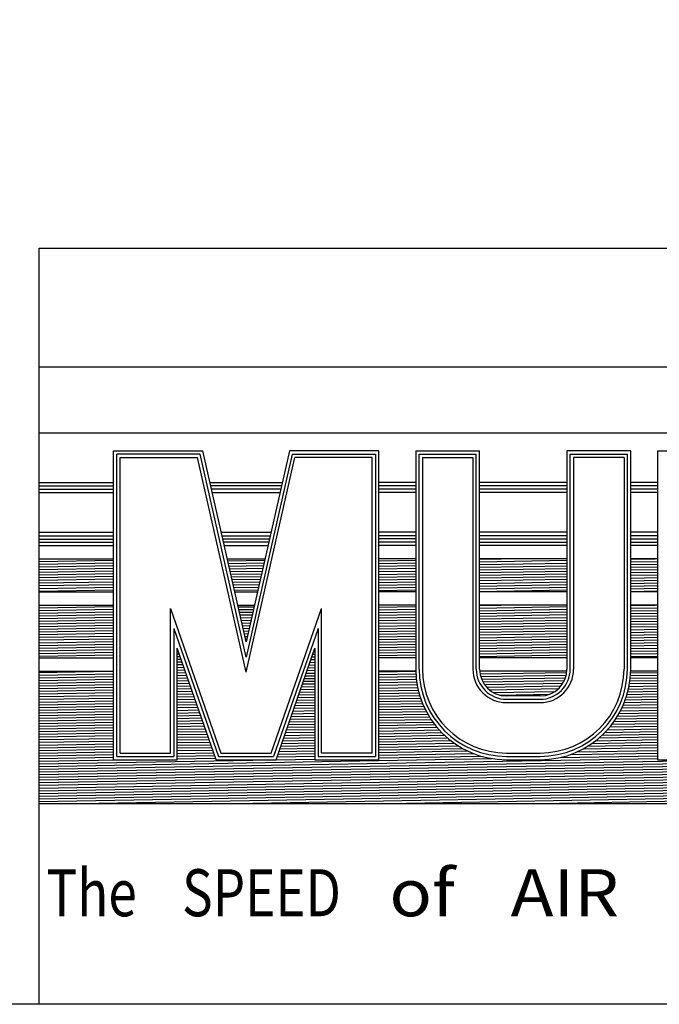
# Model space of a CAD drawing. Extents: x 37.3 to 81.3, y 49.3 to 83.3.
# Drawn here: x 62.4 to 66.2, y 49.3 to 55.1 of the extents above; entities that cross this region are included whole.
import ezdxf

# ---------------------------------------------------------------- set-up
doc = ezdxf.new("R2010")
doc.units = 0
doc.header["$MEASUREMENT"] = 0
doc.layers.add('TitleBlock&Notes', color=3, linetype='CONTINUOUS')
doc.styles.get("Standard").update_dxf_attribs({"font": 'SIMPLEX.SHX'})

msp = doc.modelspace()

# ---------------------------------------------------------------- linework, layer by layer
at = {"layer": 'TitleBlock&Notes', "color": 3, "linetype": 'Continuous'}
for p, q in [((62.49858, 53.72152), (81.30858, 53.72152)), ((62.49858, 49.26652), (62.49858, 53.72152)), ((73.41197, 53.01994), (62.49858, 53.01994)), ((73.41197, 52.63018), (62.49858, 52.63018)), ((62.93598, 50.7049), (62.93598, 52.5265)), ((62.93598, 52.5265), (63.4626, 52.5265)), ((62.95578, 50.7247), (62.95578, 52.5067)), ((63.44679, 52.5067), (62.95578, 52.5067)), ((62.97558, 50.7445), (62.97558, 52.4869)), ((62.97558, 52.4869), (63.43098, 52.4869)), ((63.71808, 51.22052), (63.43098, 52.4869)), ((63.71808, 51.31007), (63.44679, 52.5067)), ((63.71808, 51.39962), (63.4626, 52.5265)), ((63.97355, 52.5265), (63.71808, 51.39962)), ((63.98936, 52.5067), (63.71808, 51.31007)), ((63.71808, 51.22052), (64.00518, 52.4869)), ((64.50018, 52.5265), (63.97355, 52.5265)), ((63.98936, 52.5067), (64.48038, 52.5067)), ((64.46058, 52.4869), (64.00518, 52.4869)), ((64.46058, 50.7445), (64.46058, 52.4869)), ((64.48038, 52.5067), (64.48038, 50.7247)), ((64.50018, 50.7049), (64.50018, 52.5265)), ((64.71798, 52.5265), (65.09418, 52.5265)), ((64.71798, 52.5265), (64.71798, 51.2395)), ((64.73778, 52.5067), (65.07438, 52.5067)), ((64.73778, 51.2395), (64.73778, 52.5067)), ((64.75758, 52.4869), (64.75758, 51.2395)), ((64.75758, 52.4869), (65.05458, 52.4869)), ((65.05458, 52.4869), (65.05458, 51.2395)), ((65.07438, 51.2395), (65.07438, 52.5067)), ((65.09418, 51.2395), (65.09418, 52.5265)), ((65.60898, 52.5265), (65.60898, 51.2395)), ((65.98518, 52.5265), (65.60898, 52.5265)), ((65.62878, 51.2395), (65.62878, 52.5067)), ((65.62878, 52.5067), (65.96538, 52.5067)), ((65.64858, 52.4869), (65.64858, 51.2395)), ((65.94558, 52.4869), (65.64858, 52.4869)), ((65.94558, 52.4869), (65.94558, 51.2395)), ((65.96538, 51.2395), (65.96538, 52.5067)), ((65.98518, 51.2395), (65.98518, 52.5265)), ((66.14358, 52.5265), (66.14358, 50.7049)), ((66.14358, 52.5265), (66.51978, 52.5265)), ((62.49858, 52.33879), (62.93598, 52.33879)), ((62.49858, 52.31899), (62.93598, 52.31899)), ((62.49858, 52.29919), (62.93598, 52.29919)), ((63.50516, 52.33879), (63.93099, 52.33879)), ((63.9265, 52.31899), (63.50965, 52.31899)), ((63.92202, 52.29919), (63.51414, 52.29919)), ((64.71798, 52.33879), (64.50018, 52.33879)), ((64.71798, 52.31899), (64.50018, 52.31899)), ((64.71798, 52.29919), (64.50018, 52.29919)), ((65.60898, 52.33879), (65.09418, 52.33879)), ((65.60898, 52.31899), (65.09418, 52.31899)), ((65.60898, 52.29919), (65.09418, 52.29919)), ((66.14358, 52.33879), (65.98518, 52.33879)), ((66.14358, 52.31899), (65.98518, 52.31899)), ((66.14358, 52.29919), (65.98518, 52.29919)), ((62.49858, 52.27939), (62.93598, 52.27939)), ((63.51863, 52.27939), (63.91753, 52.27939)), ((64.71798, 52.27939), (64.50018, 52.27939)), ((65.60898, 52.27939), (65.09418, 52.27939)), ((66.14358, 52.27939), (65.98518, 52.27939)), ((62.49858, 52.04553), (62.93598, 52.04553)), ((62.49858, 52.02573), (62.93598, 52.02573)), ((62.49858, 52.00593), (62.93598, 52.00593)), ((63.57164, 52.04553), (63.86451, 52.04553)), ((63.57613, 52.02573), (63.86002, 52.02573)), ((63.58034, 52.00718), (63.85581, 52.00718)), ((64.71798, 52.04553), (64.50018, 52.04553)), ((64.71798, 52.02573), (64.50018, 52.02573)), ((64.71798, 52.00718), (64.50018, 52.00718)), ((65.60898, 52.04553), (65.09418, 52.04553)), ((65.60898, 52.02573), (65.09418, 52.02573)), ((65.60898, 52.00593), (65.09418, 52.00593)), ((66.14358, 52.04553), (65.98518, 52.04553)), ((66.14358, 52.02573), (65.98518, 52.02573)), ((66.14358, 52.00593), (65.98518, 52.00593)), ((62.49858, 51.98738), (62.93598, 51.98738)), ((62.49858, 51.96758), (62.93598, 51.96758)), ((63.85133, 51.98738), (63.58483, 51.98738)), ((63.58932, 51.96758), (63.84684, 51.96758)), ((64.71798, 51.98738), (64.50018, 51.98738)), ((64.71798, 51.96758), (64.50018, 51.96758)), ((65.60898, 51.98613), (65.09418, 51.98613)), ((65.60898, 51.96758), (65.09418, 51.96758)), ((66.14358, 51.98613), (65.98518, 51.98613)), ((66.14358, 51.96758), (65.98518, 51.96758)), ((62.49858, 51.88963), (62.93598, 51.88963)), ((62.49858, 51.87379), (62.93598, 51.88142)), ((62.49858, 51.85794), (62.93598, 51.86558)), ((62.49858, 51.8421), (62.93598, 51.84973)), ((62.49858, 51.82626), (62.93598, 51.83389)), ((63.60699, 51.88963), (63.82916, 51.88963)), ((63.60977, 51.87734), (63.82724, 51.88113)), ((63.61335, 51.86156), (63.82363, 51.86523)), ((63.61693, 51.84578), (63.82003, 51.84932)), ((63.62051, 51.83), (63.81642, 51.83342)), ((64.71798, 51.88963), (64.50018, 51.88963)), ((64.50018, 51.87704), (64.71798, 51.88084)), ((64.50018, 51.8612), (64.71798, 51.865)), ((64.50018, 51.84535), (64.71798, 51.84915)), ((64.50018, 51.82951), (64.71798, 51.83331)), ((65.09418, 51.88741), (65.22142, 51.88963)), ((65.60898, 51.88963), (65.09418, 51.88963)), ((65.09418, 51.87156), (65.60898, 51.88055)), ((65.09418, 51.85572), (65.60898, 51.86471)), ((65.09418, 51.83988), (65.60898, 51.84887)), ((65.09418, 51.82404), (65.60898, 51.83302)), ((66.14358, 51.88963), (65.98518, 51.88963)), ((65.98518, 51.88712), (66.12903, 51.88963)), ((65.98518, 51.87127), (66.14358, 51.87404)), ((65.98518, 51.85543), (66.14358, 51.8582)), ((65.98518, 51.83959), (66.14358, 51.84235)), ((62.49858, 51.81042), (62.93598, 51.81805)), ((62.49858, 51.79457), (62.93598, 51.80221)), ((62.49858, 51.77873), (62.93598, 51.78637)), ((63.62408, 51.81422), (63.81282, 51.81751)), ((63.62766, 51.79844), (63.80921, 51.80161)), ((63.63124, 51.78266), (63.8056, 51.7857)), ((64.50018, 51.81367), (64.71798, 51.81747)), ((64.50018, 51.79783), (64.71798, 51.80163)), ((64.50018, 51.78198), (64.71798, 51.78579)), ((65.09418, 51.80819), (65.60898, 51.81718)), ((65.09418, 51.79235), (65.60898, 51.80134)), ((65.09418, 51.77651), (65.60898, 51.7855)), ((65.98518, 51.82375), (66.14358, 51.82651)), ((65.98518, 51.8079), (66.14358, 51.81067)), ((65.98518, 51.79206), (66.14358, 51.79483)), ((65.98518, 51.77622), (66.14358, 51.77898)), ((62.49858, 51.76289), (62.93598, 51.77052)), ((62.49858, 51.74705), (62.93598, 51.75468)), ((62.49858, 51.7312), (62.93598, 51.73884)), ((62.49858, 51.71536), (62.93598, 51.723)), ((63.63482, 51.76688), (63.802, 51.7698)), ((63.63839, 51.7511), (63.79839, 51.75389)), ((63.64197, 51.73532), (63.79479, 51.73799)), ((63.64555, 51.71954), (63.79118, 51.72208)), ((64.50018, 51.76614), (64.71798, 51.76994)), ((64.50018, 51.7503), (64.71798, 51.7541)), ((64.50018, 51.73446), (64.71798, 51.73826)), ((64.50018, 51.71861), (64.71798, 51.72242)), ((65.09418, 51.76067), (65.60898, 51.76965)), ((65.09418, 51.74482), (65.60898, 51.75381)), ((65.09418, 51.72898), (65.60898, 51.73797)), ((65.09418, 51.71314), (65.60898, 51.72213)), ((65.98518, 51.76038), (66.14358, 51.76314)), ((65.98518, 51.74453), (66.14358, 51.7473)), ((65.98518, 51.72869), (66.14358, 51.73146)), ((62.49858, 51.69952), (62.93598, 51.70715)), ((62.49858, 51.69475), (62.93598, 51.69475)), ((63.64913, 51.70376), (63.78757, 51.70618)), ((63.65117, 51.69475), (63.78498, 51.69475)), ((64.50018, 51.70277), (64.71798, 51.70657)), ((64.71798, 51.69475), (64.50018, 51.69475)), ((65.09418, 51.6973), (65.60898, 51.70628)), ((65.60898, 51.69475), (65.09418, 51.69475)), ((65.98518, 51.71285), (66.14358, 51.71561)), ((65.98518, 51.69701), (66.14358, 51.69977)), ((66.14358, 51.69475), (65.98518, 51.69475)), ((62.49858, 51.61679), (62.93598, 51.61679)), ((62.49858, 51.60095), (62.93598, 51.60859)), ((63.66884, 51.61679), (63.76731, 51.61679)), ((63.67138, 51.60558), (63.76514, 51.60722)), ((64.71798, 51.61679), (64.50018, 51.61679)), ((64.50018, 51.6042), (64.71798, 51.60801)), ((65.09418, 51.61457), (65.22142, 51.61679)), ((65.60898, 51.61679), (65.09418, 51.61679)), ((65.09418, 51.59873), (65.60898, 51.60772)), ((66.14358, 51.61679), (65.98518, 51.61679)), ((65.98518, 51.61428), (66.12903, 51.61679)), ((65.98518, 51.59844), (66.14358, 51.6012)), ((62.49858, 51.58511), (62.93598, 51.59274)), ((62.49858, 51.56927), (62.93598, 51.5769)), ((62.49858, 51.55342), (62.93598, 51.56106)), ((62.49858, 51.53758), (62.93598, 51.54522)), ((63.27258, 50.7445), (63.27258, 51.5959)), ((63.27258, 51.5959), (63.56958, 50.7445)), ((63.67496, 51.5898), (63.76153, 51.59131)), ((63.67854, 51.57402), (63.75793, 51.57541)), ((63.68212, 51.55824), (63.75432, 51.5595)), ((63.68569, 51.54246), (63.75072, 51.54359)), ((63.86658, 50.7445), (64.16358, 51.5959)), ((64.16358, 50.7445), (64.16358, 51.5959)), ((64.50018, 51.58836), (64.71798, 51.59216)), ((64.50018, 51.57252), (64.71798, 51.57632)), ((64.50018, 51.55668), (64.71798, 51.56048)), ((64.50018, 51.54083), (64.71798, 51.54464)), ((65.09418, 51.58289), (65.60898, 51.59187)), ((65.09418, 51.56704), (65.60898, 51.57603)), ((65.09418, 51.5512), (65.60898, 51.56019)), ((65.09418, 51.53536), (65.60898, 51.54435)), ((65.98518, 51.5826), (66.14358, 51.58536)), ((65.98518, 51.56675), (66.14358, 51.56952)), ((65.98518, 51.55091), (66.14358, 51.55368)), ((62.49858, 51.52174), (62.93598, 51.52937)), ((62.49858, 51.5059), (62.93598, 51.51353)), ((62.49858, 51.49005), (62.93598, 51.49769)), ((63.68927, 51.52668), (63.74711, 51.52769)), ((63.69285, 51.5109), (63.7435, 51.51178)), ((63.69643, 51.49512), (63.7399, 51.49588)), ((64.50018, 51.52499), (64.71798, 51.52879)), ((64.50018, 51.50915), (64.71798, 51.51295)), ((64.50018, 51.49331), (64.71798, 51.49711)), ((65.09418, 51.51952), (65.60898, 51.5285)), ((65.09418, 51.50367), (65.60898, 51.51266)), ((65.09418, 51.48783), (65.60898, 51.49682)), ((65.98518, 51.53507), (66.14358, 51.53783)), ((65.98518, 51.51923), (66.14358, 51.52199)), ((65.98518, 51.50338), (66.14358, 51.50615)), ((65.98518, 51.48754), (66.14358, 51.49031)), ((62.49858, 51.47421), (62.93598, 51.48185)), ((62.49858, 51.45837), (62.93598, 51.466)), ((62.49858, 51.44253), (62.93598, 51.45016)), ((62.49858, 51.42668), (62.93598, 51.43432)), ((63.29238, 51.47903), (63.29238, 50.7247)), ((63.29238, 51.47903), (63.55551, 50.7247)), ((63.7, 51.47934), (63.73629, 51.47997)), ((63.70358, 51.46356), (63.73269, 51.46407)), ((63.70716, 51.44778), (63.72908, 51.44816)), ((63.71074, 51.432), (63.72547, 51.43226)), ((64.14378, 51.47903), (63.88064, 50.7247)), ((64.14378, 51.47903), (64.14378, 50.7247)), ((64.50018, 51.47746), (64.71798, 51.48127)), ((64.50018, 51.46162), (64.71798, 51.46542)), ((64.50018, 51.44578), (64.71798, 51.44958)), ((64.50018, 51.42994), (64.71798, 51.43374)), ((65.09418, 51.47199), (65.60898, 51.48098)), ((65.09418, 51.45615), (65.60898, 51.46513)), ((65.09418, 51.44031), (65.60898, 51.44929)), ((65.09418, 51.42446), (65.60898, 51.43345)), ((65.98518, 51.4717), (66.14358, 51.47446)), ((65.98518, 51.45586), (66.14358, 51.45862)), ((65.98518, 51.44002), (66.14358, 51.44278)), ((65.98518, 51.42417), (66.14358, 51.42694)), ((62.49858, 51.41084), (62.93598, 51.41848)), ((62.49858, 51.395), (62.93598, 51.40263)), ((62.49858, 51.37916), (62.93598, 51.38679)), ((62.49858, 51.36331), (62.93598, 51.37095)), ((63.71431, 51.41622), (63.72187, 51.41635)), ((63.71789, 51.40044), (63.71826, 51.40045)), ((64.50018, 51.41409), (64.71798, 51.4179)), ((64.50018, 51.39825), (64.71798, 51.40205)), ((64.50018, 51.38241), (64.71798, 51.38621)), ((64.50018, 51.36657), (64.71798, 51.37037)), ((65.09418, 51.40862), (65.60898, 51.41761)), ((65.09418, 51.39278), (65.60898, 51.40176)), ((65.09418, 51.37694), (65.60898, 51.38592)), ((65.09418, 51.36109), (65.60898, 51.37008)), ((65.98518, 51.40833), (66.14358, 51.4111)), ((65.98518, 51.39249), (66.14358, 51.39525)), ((65.98518, 51.37665), (66.14358, 51.37941)), ((62.49858, 51.34747), (62.93598, 51.35511)), ((62.49858, 51.33163), (62.93598, 51.33926)), ((62.49858, 51.31579), (62.93598, 51.32342)), ((63.31218, 50.7049), (63.31218, 51.36215)), ((63.54145, 50.7049), (63.31218, 51.36215)), ((63.31218, 51.36051), (63.31275, 51.36052)), ((63.31218, 51.34467), (63.31824, 51.34477)), ((63.31218, 51.32883), (63.32373, 51.32903)), ((63.31218, 51.31298), (63.32922, 51.31328)), ((63.8947, 50.7049), (64.12398, 51.36215)), ((64.10613, 51.311), (64.12398, 51.31131)), ((64.11169, 51.32694), (64.12398, 51.32715)), ((64.11725, 51.34288), (64.12398, 51.343)), ((64.12281, 51.35882), (64.12398, 51.35884)), ((64.12398, 51.36215), (64.12398, 50.7049)), ((64.50018, 51.35072), (64.71798, 51.35453)), ((64.50018, 51.33488), (64.71798, 51.33868)), ((64.50018, 51.31904), (64.71798, 51.32284)), ((65.09418, 51.34525), (65.60898, 51.35424)), ((65.09418, 51.32941), (65.60898, 51.33839)), ((65.09418, 51.31357), (65.60898, 51.32255)), ((65.98518, 51.3608), (66.14358, 51.36357)), ((65.98518, 51.34496), (66.14358, 51.34773)), ((65.98518, 51.32912), (66.14358, 51.33188)), ((65.98518, 51.31328), (66.14358, 51.31604)), ((62.49858, 51.30498), (62.93598, 51.30498)), ((62.78717, 51.30498), (62.93598, 51.30758)), ((63.31218, 51.29714), (63.33472, 51.29754)), ((63.31218, 51.2813), (63.34021, 51.28179)), ((63.31218, 51.26546), (63.3457, 51.26604)), ((64.08945, 51.26318), (64.12398, 51.26378)), ((64.09501, 51.27912), (64.12398, 51.27963)), ((64.10057, 51.29506), (64.12398, 51.29547)), ((64.71798, 51.30498), (64.50018, 51.30498)), ((64.60239, 51.30498), (64.71798, 51.307)), ((65.60898, 51.30498), (65.09418, 51.30498)), ((65.51, 51.30498), (65.60898, 51.30671)), ((66.14358, 51.30498), (65.98518, 51.30498)), ((62.49858, 51.22703), (62.93598, 51.22703)), ((62.49858, 51.21957), (62.92585, 51.22703)), ((62.49858, 51.20373), (62.93598, 51.21136)), ((62.49858, 51.18789), (62.93598, 51.19552)), ((63.31218, 51.24961), (63.3512, 51.2503)), ((63.31218, 51.23377), (63.35669, 51.23455)), ((63.31218, 51.21793), (63.36218, 51.2188)), ((63.31218, 51.20209), (63.36768, 51.20306)), ((64.06721, 51.19942), (64.12398, 51.20042)), ((64.07277, 51.21536), (64.12398, 51.21626)), ((64.07833, 51.2313), (64.12398, 51.2321)), ((64.08389, 51.24724), (64.12398, 51.24794)), ((64.71798, 51.22703), (64.50018, 51.22703)), ((64.50018, 51.22282), (64.71799, 51.22663)), ((64.50018, 51.20698), (64.7186, 51.21079)), ((64.50018, 51.19114), (64.71969, 51.19497)), ((65.60848, 51.22703), (65.09467, 51.22703)), ((65.09672, 51.21122), (65.60779, 51.22014)), ((65.10043, 51.19544), (65.605, 51.20425)), ((65.9838, 51.20119), (66.14358, 51.20398)), ((65.9847, 51.21705), (66.14358, 51.21982)), ((66.14358, 51.22703), (65.98503, 51.22703)), ((62.49858, 51.17204), (62.93598, 51.17968)), ((62.49858, 51.1562), (62.93598, 51.16384)), ((62.49858, 51.14036), (62.93598, 51.14799)), ((63.31218, 51.18625), (63.37317, 51.18731)), ((63.31218, 51.1704), (63.37866, 51.17156)), ((63.31218, 51.15456), (63.38415, 51.15582)), ((63.31218, 51.13872), (63.38965, 51.14007)), ((64.04497, 51.13567), (64.12398, 51.13705)), ((64.05053, 51.15161), (64.12398, 51.15289)), ((64.05609, 51.16755), (64.12398, 51.16873)), ((64.06165, 51.18348), (64.12398, 51.18457)), ((64.50018, 51.1753), (64.72125, 51.17916)), ((64.50018, 51.15945), (64.72328, 51.16335)), ((64.50018, 51.14361), (64.7258, 51.14755)), ((65.1059, 51.1797), (65.60048, 51.18833)), ((65.11334, 51.16399), (65.59405, 51.17238)), ((65.12306, 51.14831), (65.58542, 51.15638)), ((65.13561, 51.13269), (65.5741, 51.14034)), ((65.97539, 51.13768), (66.14358, 51.14061)), ((65.97822, 51.15357), (66.14358, 51.15646)), ((65.98057, 51.16945), (66.14358, 51.1723)), ((65.98242, 51.18533), (66.14358, 51.18814)), ((62.49858, 51.12452), (62.93598, 51.13215)), ((62.49858, 51.10867), (62.93598, 51.11631)), ((62.49858, 51.09283), (62.93598, 51.10047)), ((62.49858, 51.07699), (62.93598, 51.08462)), ((63.31218, 51.12288), (63.39514, 51.12432)), ((63.31218, 51.10703), (63.40063, 51.10858)), ((63.31218, 51.09119), (63.40613, 51.09283)), ((64.02829, 51.08785), (64.12398, 51.08952)), ((64.03385, 51.10379), (64.12398, 51.10536)), ((64.03941, 51.11973), (64.12398, 51.1212)), ((64.50018, 51.12777), (64.7288, 51.13176)), ((64.50018, 51.11193), (64.73229, 51.11598)), ((64.50018, 51.09608), (64.73629, 51.10021)), ((64.50018, 51.08024), (64.74081, 51.08444)), ((65.152, 51.11713), (65.55923, 51.12424)), ((65.1745, 51.10168), (65.53895, 51.10804)), ((65.21162, 51.08649), (65.50742, 51.09165)), ((65.45058, 51.0811), (65.25258, 51.0811)), ((65.96383, 51.08995), (66.14358, 51.09309)), ((65.9682, 51.10587), (66.14358, 51.10893)), ((65.97205, 51.12178), (66.14358, 51.12477)), ((62.49858, 51.06115), (62.93598, 51.06878)), ((62.49858, 51.0453), (62.93598, 51.05294)), ((62.49858, 51.02946), (62.93598, 51.0371)), ((62.49858, 51.01362), (62.93598, 51.02125)), ((63.31218, 51.07535), (63.41162, 51.07708)), ((63.31218, 51.05951), (63.41711, 51.06134)), ((63.31218, 51.04366), (63.42261, 51.04559)), ((63.31218, 51.02782), (63.4281, 51.02984)), ((64.00605, 51.02409), (64.12398, 51.02615)), ((64.01161, 51.04003), (64.12398, 51.04199)), ((64.01717, 51.05597), (64.12398, 51.05783)), ((64.02273, 51.07191), (64.12398, 51.07368)), ((64.50018, 51.0644), (64.74585, 51.06869)), ((64.50018, 51.04856), (64.75143, 51.05294)), ((64.50018, 51.03272), (64.75757, 51.03721)), ((64.50018, 51.01687), (64.76429, 51.02148)), ((65.25258, 51.0613), (65.45058, 51.0613)), ((65.25258, 51.0415), (65.45058, 51.0415)), ((65.94077, 51.02618), (66.14358, 51.02972)), ((65.94741, 51.04213), (66.14358, 51.04556)), ((65.95345, 51.05808), (66.14358, 51.0614)), ((65.95892, 51.07402), (66.14358, 51.07724)), ((62.49858, 50.99778), (62.93598, 51.00541)), ((62.49858, 50.98193), (62.93598, 50.98957)), ((62.49858, 50.96609), (62.93598, 50.97373)), ((63.31218, 51.01198), (63.43359, 51.0141)), ((63.31218, 50.99614), (63.43908, 50.99835)), ((63.31218, 50.98029), (63.44458, 50.9826)), ((63.31218, 50.96445), (63.45007, 50.96686)), ((63.98381, 50.96033), (64.12398, 50.96278)), ((63.98937, 50.97627), (64.12398, 50.97862)), ((63.99493, 50.99221), (64.12398, 50.99446)), ((64.00049, 51.00815), (64.12398, 51.01031)), ((64.50018, 51.00103), (64.77162, 51.00577)), ((64.50018, 50.98519), (64.77957, 50.99006)), ((64.50018, 50.96935), (64.78818, 50.97437)), ((65.90765, 50.96223), (66.14358, 50.96635)), ((65.91698, 50.97823), (66.14358, 50.98219)), ((65.92559, 50.99423), (66.14358, 50.99803)), ((65.93351, 51.01021), (66.14358, 51.01387)), ((62.49858, 50.95025), (62.93598, 50.95788)), ((62.49858, 50.93441), (62.93598, 50.94204)), ((62.49858, 50.91857), (62.93598, 50.9262)), ((62.49858, 50.90272), (62.93598, 50.91036)), ((63.31218, 50.94861), (63.45556, 50.95111)), ((63.31218, 50.93277), (63.46106, 50.93537)), ((63.31218, 50.91692), (63.46655, 50.91962)), ((63.31218, 50.90108), (63.47204, 50.90387)), ((63.96713, 50.91251), (64.12398, 50.91525)), ((63.97269, 50.92845), (64.12398, 50.93109)), ((63.97825, 50.94439), (64.12398, 50.94694)), ((64.50018, 50.9535), (64.79749, 50.95869)), ((64.50018, 50.93766), (64.80754, 50.94303)), ((64.50018, 50.92182), (64.81838, 50.92737)), ((64.50018, 50.90598), (64.83006, 50.91173)), ((65.87476, 50.91413), (66.14358, 50.91882)), ((65.8866, 50.93018), (66.14358, 50.93466)), ((65.89754, 50.94621), (66.14358, 50.9505)), ((62.49858, 50.88688), (62.93598, 50.89452)), ((62.49858, 50.87104), (62.93598, 50.87867)), ((62.49858, 50.8552), (62.93598, 50.86283)), ((62.49858, 50.83935), (62.93598, 50.84699)), ((63.31218, 50.88524), (63.47753, 50.88813)), ((63.31218, 50.8694), (63.48303, 50.87238)), ((63.31218, 50.85355), (63.48852, 50.85663)), ((63.94488, 50.84876), (64.12398, 50.85188)), ((63.95044, 50.8647), (64.12398, 50.86772)), ((63.95601, 50.88063), (64.12398, 50.88357)), ((63.96157, 50.89657), (64.12398, 50.89941)), ((64.50018, 50.89013), (64.84265, 50.89611)), ((64.50018, 50.87429), (64.85625, 50.88051)), ((64.50018, 50.85845), (64.87095, 50.86492)), ((64.50018, 50.84261), (64.88687, 50.84936)), ((65.81648, 50.84974), (66.14358, 50.85545)), ((65.83293, 50.86587), (66.14358, 50.87129)), ((65.84803, 50.88198), (66.14358, 50.88713)), ((65.86193, 50.89806), (66.14358, 50.90298)), ((62.49858, 50.82351), (62.93598, 50.83115)), ((62.49858, 50.80767), (62.93598, 50.8153)), ((62.49858, 50.79183), (62.93598, 50.79946)), ((63.31218, 50.83771), (63.49401, 50.84089)), ((63.31218, 50.82187), (63.49951, 50.82514)), ((63.31218, 50.80603), (63.505, 50.80939)), ((63.31218, 50.79018), (63.51049, 50.79365)), ((63.92264, 50.785), (64.12398, 50.78851)), ((63.9282, 50.80094), (64.12398, 50.80435)), ((63.93376, 50.81688), (64.12398, 50.8202)), ((63.93932, 50.83282), (64.12398, 50.83604)), ((64.50018, 50.82676), (64.90419, 50.83382)), ((64.50018, 50.81092), (64.92311, 50.8183)), ((64.50018, 50.79508), (64.94392, 50.80282)), ((64.50018, 50.77924), (64.96702, 50.78739)), ((65.73187, 50.78489), (66.14358, 50.79208)), ((65.75662, 50.80117), (66.14358, 50.80792)), ((65.77864, 50.81739), (66.14358, 50.82376)), ((65.79847, 50.83358), (66.14358, 50.83961)), ((62.49858, 50.77598), (62.93598, 50.78362)), ((62.49858, 50.76014), (62.93598, 50.76778)), ((62.49858, 50.7443), (62.93598, 50.75193)), ((62.49858, 50.72846), (62.93598, 50.73609)), ((62.97558, 50.7445), (63.27258, 50.7445)), ((63.31218, 50.77434), (63.51599, 50.7779)), ((63.31218, 50.7585), (63.52148, 50.76215)), ((63.31218, 50.74266), (63.52697, 50.74641)), ((63.31218, 50.72682), (63.53246, 50.73066)), ((63.56958, 50.7445), (63.86658, 50.7445)), ((63.90596, 50.73718), (64.12398, 50.74099)), ((63.91152, 50.75312), (64.12398, 50.75683)), ((63.91708, 50.76906), (64.12398, 50.77267)), ((64.46058, 50.7445), (64.16358, 50.7445)), ((64.50018, 50.76339), (64.99298, 50.772)), ((64.50018, 50.74755), (65.02273, 50.75667)), ((64.50018, 50.73171), (65.05792, 50.74144)), ((65.25258, 50.7445), (65.45058, 50.7445)), ((65.62905, 50.73557), (66.14358, 50.74455)), ((65.67028, 50.75213), (66.14358, 50.76039)), ((65.70358, 50.76856), (66.14358, 50.77624)), ((62.49858, 50.71261), (62.93598, 50.72025)), ((62.49858, 50.57003), (70.85598, 50.71591)), ((62.49858, 50.64924), (66.14358, 50.71287)), ((62.49858, 50.66509), (65.16691, 50.71166)), ((62.49858, 50.58587), (69.61968, 50.71017)), ((62.49858, 50.55419), (71.13286, 50.7049)), ((62.49858, 50.53835), (72.04047, 50.7049)), ((62.49858, 50.5225), (72.94808, 50.7049)), ((62.49858, 50.6334), (66.5948, 50.7049)), ((62.49858, 50.61756), (67.50241, 50.7049)), ((62.49858, 50.68093), (63.87197, 50.7049)), ((62.49858, 50.60172), (68.41002, 50.7049)), ((62.49858, 50.69677), (62.96436, 50.7049)), ((62.49858, 50.50666), (73.41197, 50.69716)), ((62.49858, 50.49082), (73.41197, 50.68131)), ((62.93598, 50.7049), (63.31218, 50.7049)), ((62.95578, 50.7247), (63.29238, 50.7247)), ((63.31218, 50.71097), (63.53796, 50.71491)), ((63.54145, 50.7049), (63.8947, 50.7049)), ((63.55551, 50.7247), (63.88064, 50.7247)), ((63.89484, 50.7053), (64.12398, 50.7093)), ((63.9004, 50.72124), (64.12398, 50.72514)), ((64.12398, 50.7049), (64.50018, 50.7049)), ((64.14378, 50.7247), (64.48038, 50.7247)), ((64.50018, 50.71587), (65.10207, 50.72637)), ((65.25258, 50.7247), (65.45058, 50.7247)), ((65.25258, 50.7049), (65.45058, 50.7049)), ((65.57135, 50.71872), (66.14358, 50.72871)), ((66.14358, 50.7049), (67.27218, 50.7049)), ((62.49858, 50.47498), (73.41197, 50.66547)), ((62.49858, 50.45914), (73.41197, 50.64963)), ((62.7397, 50.4475), (73.41197, 50.63379)), ((63.64731, 50.4475), (73.41197, 50.61794)), ((64.55492, 50.4475), (73.41197, 50.6021)), ((65.46253, 50.4475), (73.41197, 50.58626)), ((62.49858, 50.4475), (73.41197, 50.4475))]:
    msp.add_line(p, q, dxfattribs=at)
at = {"layer": 'TitleBlock&Notes', "color": 3}
for p, q in [((68.76858, 49.26652), (59.46994, 49.26325)), ((62.49858, 49.26652), (81.30858, 49.26652))]:
    msp.add_line(p, q, dxfattribs=at)
at = {"layer": 'TitleBlock&Notes'}
msp.add_lwpolyline([(37.30858, 49.26652), (81.30858, 49.26652), (81.30858, 83.26652), (37.30858, 83.26652)], close=True, dxfattribs=at)
at = {"layer": 'TitleBlock&Notes', "color": 3, "linetype": 'Continuous'}
for centre, radius, start, end in [((65.25258, 51.2395), 0.5346, 180, 269.999993), ((65.25258, 51.2395), 0.5148, 180, 269.999993), ((65.25258, 51.2395), 0.495, 180, 269.999993), ((65.25258, 51.2395), 0.198, 180.000005, 269.999993), ((65.25258, 51.2395), 0.1782, 180.000005, 269.999993), ((65.25258, 51.2395), 0.1584, 180.000005, 269.999995), ((65.45058, 51.2395), 0.495, 270, 0), ((65.45058, 51.2395), 0.5346, 270, 0), ((65.45058, 51.2395), 0.5148, 270, 0), ((65.45058, 51.2395), 0.198, 270, 359.999995), ((65.45058, 51.2395), 0.1584, 270, 0), ((65.45058, 51.2395), 0.1782, 270, 359.999995)]:
    msp.add_arc(centre, radius, start, end, dxfattribs=at)

# ---------------------------------------------------------------- texts
at = {"layer": 'TitleBlock&Notes', "color": 3, "linetype": 'Continuous', "oblique": 11}
for s, width, p in [('The', 0.8, (62.54159, 49.78228)), (' SPEED', 0.8, (63.27322, 49.78228)), (' of', 1.098901, (64.46953, 49.78228)), (' AIR', 1.098901, (65.1845, 49.78228))]:
    msp.add_text(s, height=0.2772, dxfattribs=dict(at, width=width)).set_placement(p)

doc.saveas('drawing.dxf')
